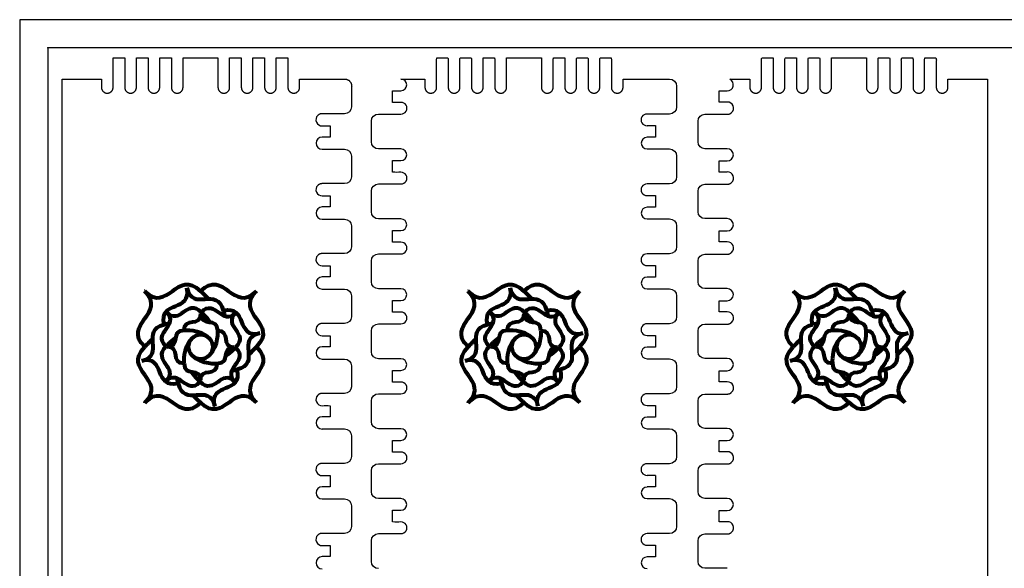
# Model space of a CAD drawing. Units: millimetres. Extents: x 0 to 2400, y 0 to 1250.
# Drawn here: x 0 to 697, y 862 to 1250 of the extents above; entities that cross this region are included whole.
import ezdxf

# ---------------------------------------------------------------- set-up
doc = ezdxf.new("R2010")
doc.units = ezdxf.units.MM
doc.header["$MEASUREMENT"] = 0
doc.layers.add('Default', color=18, linetype='Continuous', true_color=0x000000)

msp = doc.modelspace()

# ---------------------------------------------------------------- linework, layer by layer
at = {"layer": 'Default'}
for p, q in [((66.12, 1223), (74.38, 1223)), ((82.62, 1223), (90.87, 1223)), ((99.12, 1223), (107.37, 1223)), ((115.62, 1223), (140.37, 1223)), ((148.62, 1223), (156.88, 1223)), ((165.12, 1223), (173.38, 1223)), ((181.62, 1223), (189.87, 1223)), ((480.2, 1163.5), (480.2, 1178.25)), ((485, 1183.05), (500.87, 1183.05)), ((214.12, 1158.3), (230, 1158.3)), ((500.87, 1158.7), (485, 1158.7)), ((234.8, 1153.5), (234.8, 1138.75)), ((485, 1133.55), (500.87, 1133.55)), ((480.2, 1114), (480.2, 1128.75)), ((214.12, 1108.8), (230, 1108.8)), ((500.87, 1109.2), (485, 1109.2)), ((234.8, 1104), (234.8, 1089.25)), ((485, 1084.05), (500.87, 1084.05)), ((480.2, 1064.5), (480.2, 1079.25)), ((500.87, 1059.7), (485, 1059.7)), ((214.12, 1059.3), (230, 1059.3)), ((234.8, 1054.5), (234.8, 1039.75)), ((485, 1034.55), (500.87, 1034.55)), ((480.2, 1015), (480.2, 1029.75)), ((214.12, 1009.8), (230, 1009.8)), ((234.8, 1005), (234.8, 990.25)), ((500.87, 1010.2), (485, 1010.2)), ((485, 985.05), (500.87, 985.05)), ((480.2, 965.5), (480.2, 980.25)), ((214.12, 960.3), (230, 960.3)), ((234.8, 955.5), (234.8, 940.75)), ((500.87, 960.7), (485, 960.7)), ((485, 935.55), (500.87, 935.55)), ((480.2, 916), (480.2, 930.75)), ((214.12, 910.8), (230, 910.8)), ((500.87, 911.2), (485, 911.2)), ((234.8, 906), (234.8, 891.25)), ((485, 886.05), (500.87, 886.05)), ((480.2, 866.5), (480.2, 881.25)), ((500.87, 861.7), (485, 861.7))]:
    msp.add_line(p, q, dxfattribs=at)
at = {"layer": 'Default', "color": 1, "lineweight": 80, "true_color": 0xff0000}
for p, q in [((118.25, 1060.14), (118.23, 1060.16)), ((347.12, 1060.14), (347.1, 1060.16)), ((577.25, 1060.14), (577.23, 1060.16)), ((88.5, 1057.9), (88.46, 1057.9)), ((167.52, 1057.9), (167.52, 1057.94)), ((317.37, 1057.9), (317.33, 1057.9)), ((396.39, 1057.9), (396.39, 1057.94)), ((547.5, 1057.9), (547.46, 1057.9)), ((626.52, 1057.9), (626.52, 1057.94)), ((103.8, 1043.25), (103.78, 1043.25)), ((128.21, 1041.9), (128.2, 1041.91)), ((153.04, 1042.73), (153.04, 1042.75)), ((332.68, 1043.25), (332.65, 1043.25)), ((357.09, 1041.9), (357.07, 1041.91)), ((381.91, 1042.73), (381.92, 1042.75)), ((562.8, 1043.25), (562.78, 1043.25)), ((587.21, 1041.9), (587.2, 1041.91)), ((612.04, 1042.73), (612.04, 1042.75)), ((169.87, 1028.16), (169.89, 1028.19)), ((398.75, 1028.16), (398.76, 1028.19)), ((628.87, 1028.16), (628.89, 1028.19)), ((104.61, 1018.46), (104.6, 1018.44)), ((151.64, 1018.24), (151.66, 1018.25)), ((333.48, 1018.46), (333.47, 1018.44)), ((380.52, 1018.24), (380.53, 1018.25)), ((563.61, 1018.46), (563.6, 1018.44)), ((610.64, 1018.24), (610.66, 1018.25)), ((86.38, 1008.53), (86.36, 1008.5)), ((315.25, 1008.53), (315.24, 1008.5)), ((545.38, 1008.53), (545.36, 1008.5)), ((103.21, 993.94), (103.21, 993.96)), ((128.05, 994.78), (128.04, 994.8)), ((152.45, 993.44), (152.47, 993.44)), ((332.09, 993.94), (332.09, 993.96)), ((356.93, 994.78), (356.91, 994.8)), ((381.32, 993.44), (381.35, 993.44)), ((562.21, 993.94), (562.21, 993.96)), ((587.05, 994.78), (587.04, 994.8)), ((611.45, 993.44), (611.47, 993.44)), ((88.61, 978.96), (88.61, 978.92)), ((138.03, 976.54), (138, 976.55)), ((167.63, 978.96), (167.67, 978.96)), ((317.48, 978.96), (317.48, 978.92)), ((366.9, 976.54), (366.88, 976.55)), ((396.5, 978.96), (396.54, 978.96)), ((547.61, 978.96), (547.61, 978.92)), ((597.03, 976.54), (597, 976.55)), ((626.63, 978.96), (626.67, 978.96))]:
    msp.add_line(p, q, dxfattribs=at)
at = {"layer": 'Default'}
for points in [[(0, 0), (2400, 0), (2400, 1250), (0, 1250)], [(20, 20), (2380, 20), (2380, 1230), (20, 1230)]]:
    msp.add_lwpolyline(points, close=True, dxfattribs=at)
for points in [[(344.62, 1223), (369.37, 1223)], [(574.62, 1223), (599.37, 1223)], [(57.87, 448), (40.88, 448), (30, 448), (30, 1208), (40.88, 1208), (57.87, 1208)], [(444.12, 1208), (460, 1208)], [(502.69, 1207.8), (502.69, 1208), (509, 1208)], [(674.12, 1208), (685, 1208), (685, 448), (674.12, 448)], [(264, 1191.5), (264, 1199.75), (269.88, 1199.75)], [(465, 1203), (465, 1188.25)], [(495.2, 1191.7), (495.2, 1199.55), (500.87, 1199.55)], [(235, 1188.25), (234.8, 1188.25)], [(249, 1163.5), (249, 1178.25)], [(254, 1183.25), (269.88, 1183.25)], [(460, 1183.25), (444.12, 1183.25)], [(219.8, 1174.8), (219.8, 1166.95), (214.12, 1166.95)], [(450, 1175), (450, 1166.75), (444.12, 1166.75)], [(269.88, 1158.5), (254, 1158.5)], [(444.12, 1158.5), (460, 1158.5)], [(264, 1142), (264, 1150.25), (269.88, 1150.25)], [(465, 1153.5), (465, 1138.75)], [(495.2, 1142.2), (495.2, 1150.05), (500.87, 1150.05)], [(254, 1133.75), (269.88, 1133.75)], [(460, 1133.75), (444.12, 1133.75)], [(219.8, 1125.3), (219.8, 1117.45), (214.12, 1117.45)], [(249, 1114), (249, 1128.75)], [(450, 1125.5), (450, 1117.25), (444.12, 1117.25)], [(269.88, 1109), (254, 1109)], [(444.12, 1109), (460, 1109)], [(465, 1104), (465, 1089.25)], [(264, 1092.5), (264, 1100.75), (269.88, 1100.75)], [(495.2, 1092.7), (495.2, 1100.55), (500.87, 1100.55)], [(254, 1084.25), (269.88, 1084.25)], [(460, 1084.25), (444.12, 1084.25)], [(219.8, 1075.8), (219.8, 1067.95), (214.12, 1067.95)], [(249, 1064.5), (249, 1079.25)], [(450, 1076), (450, 1067.75), (444.12, 1067.75)], [(269.88, 1059.5), (254, 1059.5)], [(444.12, 1059.5), (460, 1059.5)], [(465, 1054.5), (465, 1039.75)], [(264, 1043), (264, 1051.25), (269.88, 1051.25)], [(495.2, 1043.2), (495.2, 1051.05), (500.87, 1051.05)], [(254, 1034.75), (269.88, 1034.75)], [(460, 1034.75), (444.12, 1034.75)], [(219.8, 1026.3), (219.8, 1018.45), (214.12, 1018.45)], [(249, 1015), (249, 1029.75)], [(450, 1026.5), (450, 1018.25), (444.12, 1018.25)], [(269.88, 1010), (254, 1010)], [(444.12, 1010), (460, 1010)], [(465, 1005), (465, 990.25)], [(264, 993.5), (264, 1001.75), (269.88, 1001.75)], [(495.2, 993.7), (495.2, 1001.55), (500.87, 1001.55)], [(254, 985.25), (269.88, 985.25)], [(460, 985.25), (444.12, 985.25)], [(219.8, 976.8), (219.8, 968.95), (214.12, 968.95)], [(249, 965.5), (249, 980.25)], [(450, 977), (450, 968.75), (444.12, 968.75)], [(269.88, 960.5), (254, 960.5)], [(444.12, 960.5), (460, 960.5)], [(465, 955.5), (465, 940.75)], [(264, 944), (264, 952.25), (269.88, 952.25)], [(495.2, 944.2), (495.2, 952.05), (500.87, 952.05)], [(254, 935.75), (269.88, 935.75)], [(460, 935.75), (444.12, 935.75)], [(219.8, 927.3), (219.8, 919.45), (214.12, 919.45)], [(249, 916), (249, 930.75)], [(450, 927.5), (450, 919.25), (444.12, 919.25)], [(269.88, 911), (254, 911)], [(444.12, 911), (460, 911)], [(264, 894.5), (264, 902.75), (269.88, 902.75)], [(465, 906), (465, 891.25)], [(495.2, 894.7), (495.2, 902.55), (500.87, 902.55)], [(254, 886.25), (269.88, 886.25)], [(460, 886.25), (444.12, 886.25)], [(249, 866.5), (249, 881.25)], [(219.8, 877.8), (219.8, 869.95), (214.12, 869.95)], [(450, 878), (450, 869.75), (444.12, 869.75)]]:
    msp.add_lwpolyline(points, dxfattribs=at)
for centre, radius, start, end in [((269.88, 1203.88), 4.12, 270, 90), ((500.87, 1203.88), 4.33, 270, 65.1641), ((269.97, 1187.38), 4.13, 268.6626, 91.3374), ((500.97, 1187.38), 4.33, 314.3313, 91.3374), ((214.03, 1179.12), 4.33, 134.3313, 271.3374), ((230, -4622383.61), 4623567.06, 89.99999999, 90.00019668), ((444.03, 1179.12), 4.13, 88.6626, 271.3374), ((214.12, 1162.62), 4.33, 90, 270), ((444.12, 1162.62), 4.12, 90, 270), ((269.88, 1154.38), 4.12, 270, 90), ((500.87, 1154.38), 4.33, 270, 90), ((269.97, 1137.88), 4.13, 268.6626, 91.3374), ((500.97, 1137.88), 4.33, 314.3313, 91.3374), ((214.03, 1129.62), 4.33, 134.3313, 271.3374), ((230, -4622432.8), 4623566.75, 89.99999999, 90.00019668), ((444.03, 1129.62), 4.13, 88.6626, 271.3374), ((214.12, 1113.12), 4.33, 90, 270), ((444.12, 1113.12), 4.12, 90, 270), ((269.88, 1104.88), 4.12, 270, 90), ((500.87, 1104.88), 4.33, 270, 90), ((269.97, 1088.38), 4.13, 268.6626, 91.3374), ((500.97, 1088.38), 4.33, 314.3313, 91.3374), ((214.03, 1080.12), 4.33, 134.3313, 271.3374), ((230, -4622482.3), 4623566.75, 89.99999999, 90.00019668), ((444.03, 1080.12), 4.13, 88.6626, 271.3374), ((214.12, 1063.62), 4.33, 90, 270), ((444.12, 1063.62), 4.12, 90, 270), ((269.88, 1055.38), 4.12, 270, 90), ((500.87, 1055.38), 4.33, 270, 90), ((269.97, 1038.88), 4.13, 268.6626, 91.3374), ((500.97, 1038.88), 4.33, 314.3313, 91.3374), ((214.03, 1030.62), 4.33, 134.3313, 271.3374), ((230, -4622531.8), 4623566.75, 89.99999999, 90.00019668), ((444.03, 1030.62), 4.13, 88.6626, 271.3374), ((214.12, 1014.12), 4.33, 90, 270), ((444.12, 1014.12), 4.12, 90, 270), ((269.88, 1005.88), 4.12, 270, 90), ((500.87, 1005.88), 4.32, 270, 90), ((269.97, 989.38), 4.13, 268.6626, 91.3374), ((500.97, 989.38), 4.33, 314.3313, 91.3374), ((214.03, 981.12), 4.33, 134.3313, 271.3374), ((230, -4622581.3), 4623566.75, 89.99999999, 90.00019668), ((444.03, 981.12), 4.13, 88.6626, 271.3374), ((214.12, 964.62), 4.33, 90, 270), ((444.12, 964.62), 4.12, 90, 270), ((269.88, 956.38), 4.12, 270, 90), ((500.87, 956.38), 4.33, 270, 90), ((269.97, 939.87), 4.13, 268.6626, 91.3374), ((500.97, 939.87), 4.33, 314.3313, 91.3374), ((214.03, 931.62), 4.33, 134.3313, 271.3374), ((230, -4622630.8), 4623566.75, 89.99999999, 90.00019668), ((444.03, 931.62), 4.13, 88.6626, 271.3374), ((214.12, 915.12), 4.33, 90, 270), ((444.12, 915.12), 4.12, 90, 270), ((269.88, 906.88), 4.12, 270, 90), ((500.87, 906.88), 4.33, 270, 90), ((269.97, 890.38), 4.13, 268.6626, 91.3374), ((500.97, 890.38), 4.33, 314.3313, 91.3374), ((214.03, 882.12), 4.33, 134.3313, 271.3374), ((230, -4622680.3), 4623566.75, 89.99999999, 90.00019668), ((444.03, 882.12), 4.13, 88.6626, 271.3374), ((214.12, 865.62), 4.33, 90, 270), ((444.12, 865.62), 4.12, 90, 270)]:
    msp.add_arc(centre, radius, start, end, dxfattribs=at)
at = {"layer": 'Default', "extrusion": (0, 0, -1)}
for centre, radius, start, end in [((-460, 1203), 5, 90, 180), ((-230, 1188.25), 4.8, 180, 270), ((-266.94, 1317.32), 125.86, 268.6626, 271.3374), ((-460, 1188.25), 5, 180, 270), ((-497.94, 1317.32), 125.66, 268.6626, 271.24831), ((-254, 1178.25), 5, 0, 90), ((-485, 1178.25), 4.8, 360, 90), ((-217.06, 1049.18), 125.66, 88.6626, 91.24831), ((-447.06, 1049.18), 125.86, 88.6626, 91.3374), ((-230, 1153.5), 4.8, 90, 180), ((-254, 1163.5), 5, 270, 0), ((-460, 1153.5), 5, 90, 180), ((-485, 1163.5), 4.8, 270, 0), ((-230, 1138.75), 4.8, 180, 270), ((-266.94, 1267.82), 125.86, 268.6626, 271.3374), ((-460, 1138.75), 5, 180, 270), ((-497.94, 1267.82), 125.66, 268.6626, 271.24831), ((-254, 1128.75), 5, 0, 90), ((-485, 1128.75), 4.8, 0, 90), ((-217.06, 999.68), 125.66, 88.6626, 91.24831), ((-447.06, 999.68), 125.86, 88.6626, 91.3374), ((-230, 1104), 4.8, 90, 180), ((-254, 1114), 5, 270, 0), ((-460, 1104), 5, 90, 180), ((-485, 1114), 4.8, 270, 360), ((-230, 1089.25), 4.8, 180, 270), ((-266.94, 1218.32), 125.86, 268.6626, 271.3374), ((-460, 1089.25), 5, 180, 270), ((-497.94, 1218.32), 125.66, 268.6626, 271.24831), ((-254, 1079.25), 5, 0, 90), ((-485, 1079.25), 4.8, 0, 90), ((-217.06, 950.18), 125.66, 88.6626, 91.24831), ((-447.06, 950.18), 125.86, 88.6626, 91.3374), ((-254, 1064.5), 5, 270, 0), ((-460, 1054.5), 5, 90, 180), ((-485, 1064.5), 4.8, 270, 360), ((-230, 1054.5), 4.8, 90, 180), ((-230, 1039.75), 4.8, 180, 270), ((-266.94, 1168.82), 125.86, 268.6626, 271.3374), ((-460, 1039.75), 5, 180, 270), ((-497.94, 1168.82), 125.66, 268.6626, 271.24831), ((-254, 1029.75), 5, 0, 90), ((-485, 1029.75), 4.8, 0, 90), ((-217.06, 900.68), 125.66, 88.6626, 91.24831), ((-447.06, 900.68), 125.86, 88.6626, 91.3374), ((-254, 1015), 5, 270, 0), ((-485, 1015), 4.8, 270, 360), ((-230, 1005), 4.8, 90, 180), ((-460, 1005), 5, 90, 180), ((-230, 990.25), 4.8, 180, 270), ((-266.94, 1119.32), 125.86, 268.6626, 271.3374), ((-460, 990.25), 5, 180, 270), ((-497.94, 1119.32), 125.66, 268.6626, 271.24831), ((-254, 980.25), 5, 0, 90), ((-485, 980.25), 4.8, 360, 90), ((-217.06, 851.18), 125.66, 88.6626, 91.24831), ((-447.06, 851.18), 125.86, 88.6626, 91.3374), ((-254, 965.5), 5, 270, 0), ((-485, 965.5), 4.8, 270, 360), ((-230, 955.5), 4.8, 90, 180), ((-460, 955.5), 5, 90, 180), ((-266.94, 1069.82), 125.86, 268.6626, 271.3374), ((-497.94, 1069.82), 125.66, 268.6626, 271.24831), ((-230, 940.75), 4.8, 180, 270), ((-254, 930.75), 5, 0, 90), ((-460, 940.75), 5, 180, 270), ((-485, 930.75), 4.8, 360, 90), ((-217.06, 801.68), 125.66, 88.6626, 91.24831), ((-447.06, 801.68), 125.86, 88.6626, 91.3374), ((-254, 916), 5, 270, 0), ((-485, 916), 4.8, 270, 360), ((-230, 906), 4.8, 90, 180), ((-460, 906), 5, 90, 180), ((-266.94, 1020.32), 125.86, 268.6626, 271.3374), ((-497.94, 1020.32), 125.66, 268.6626, 271.24831), ((-230, 891.25), 4.8, 180, 270), ((-254, 881.25), 5, 0, 90), ((-460, 891.25), 5, 180, 270), ((-485, 881.25), 4.8, 360, 90), ((-217.06, 752.18), 125.66, 88.6626, 91.24831), ((-447.06, 752.18), 125.86, 88.6626, 91.3374), ((-254, 866.5), 5, 270, 0), ((-485, 866.5), 4.8, 270, 360)]:
    msp.add_arc(centre, radius, start, end, dxfattribs=at)
at = {"layer": 'Default'}
for points, weights, knots in [([(57.87, 1208), (57.87, 1205.06), (57.87, 1202.12), (57.87, 1198), (62, 1198), (66.12, 1198), (66.12, 1202.12), (66.12, 1212.56), (66.12, 1223)], [1, 1, 1, 0.707106781187, 1, 0.707106781187, 1, 1, 1], [2960.035454, 2960.035454, 2960.035454, 2965.910454, 2965.910454, 2972.389989, 2972.389989, 2978.869524, 2978.869524, 2999.744524, 2999.744524, 2999.744524]), ([(74.38, 1223), (74.38, 1212.56), (74.38, 1202.12), (74.38, 1198), (78.5, 1198), (82.62, 1198), (82.62, 1202.12), (82.62, 1212.56), (82.62, 1223)], [1, 1, 1, 0.707106781187, 1, 0.707106781187, 1, 1, 1], [3007.994524, 3007.994524, 3007.994524, 3028.869524, 3028.869524, 3035.349059, 3035.349059, 3041.828594, 3041.828594, 3062.703594, 3062.703594, 3062.703594]), ([(90.87, 1223), (90.87, 1212.56), (90.87, 1202.12), (90.87, 1198), (95, 1198), (99.12, 1198), (99.12, 1202.12), (99.12, 1212.56), (99.12, 1223)], [1, 1, 1, 0.707106781187, 1, 0.707106781187, 1, 1, 1], [3070.953594, 3070.953594, 3070.953594, 3091.828594, 3091.828594, 3098.308128, 3098.308128, 3104.787663, 3104.787663, 3125.662663, 3125.662663, 3125.662663]), ([(107.37, 1223), (107.37, 1212.56), (107.37, 1202.12), (107.37, 1198), (111.5, 1198), (115.62, 1198), (115.62, 1202.12), (115.62, 1212.56), (115.62, 1223)], [1, 1, 1, 0.707106781187, 1, 0.707106781187, 1, 1, 1], [3133.912663, 3133.912663, 3133.912663, 3154.787663, 3154.787663, 3161.267198, 3161.267198, 3167.746733, 3167.746733, 3188.621733, 3188.621733, 3188.621733]), ([(140.37, 1223), (140.37, 1212.56), (140.37, 1202.12), (140.37, 1198), (144.5, 1198), (148.62, 1198), (148.62, 1202.12), (148.62, 1212.56), (148.62, 1223)], [1, 1, 1, 0.707106781187, 1, 0.707106781187, 1, 1, 1], [3213.371733, 3213.371733, 3213.371733, 3234.246733, 3234.246733, 3240.726268, 3240.726268, 3247.205803, 3247.205803, 3268.080803, 3268.080803, 3268.080803]), ([(156.88, 1223), (156.88, 1212.56), (156.88, 1202.12), (156.88, 1198), (161, 1198), (165.12, 1198), (165.12, 1202.12), (165.12, 1212.56), (165.12, 1223)], [1, 1, 1, 0.707106781187, 1, 0.707106781187, 1, 1, 1], [3276.330803, 3276.330803, 3276.330803, 3297.205803, 3297.205803, 3303.685337, 3303.685337, 3310.164872, 3310.164872, 3331.039872, 3331.039872, 3331.039872]), ([(173.38, 1223), (173.38, 1212.56), (173.38, 1202.12), (173.38, 1198), (177.5, 1198), (181.62, 1198), (181.62, 1202.12), (181.62, 1212.56), (181.62, 1223)], [1, 1, 1, 0.707106781187, 1, 0.707106781187, 1, 1, 1], [3339.289872, 3339.289872, 3339.289872, 3360.164872, 3360.164872, 3366.644407, 3366.644407, 3373.123942, 3373.123942, 3393.998942, 3393.998942, 3393.998942]), ([(189.87, 1223), (189.87, 1212.56), (189.87, 1202.12), (189.87, 1198), (194, 1198), (198.12, 1198), (198.12, 1202.12), (198.12, 1205.06), (198.12, 1208)], [1, 1, 1, 0.707106781187, 1, 0.707106781187, 1, 1, 1], [3402.248942, 3402.248942, 3402.248942, 3423.123942, 3423.123942, 3429.603477, 3429.603477, 3436.083012, 3436.083012, 3441.958012, 3441.958012, 3441.958012]), ([(269.88, 1208), (278.38, 1208), (286.87, 1208), (286.87, 1205.06), (286.87, 1202.12), (286.87, 1198), (291, 1198), (295.12, 1198), (295.12, 1202.12), (295.12, 1212.56), (295.12, 1223), (299.25, 1223), (303.37, 1223), (303.37, 1212.56), (303.37, 1202.12), (303.37, 1198), (307.5, 1198), (311.62, 1198), (311.62, 1202.12), (311.62, 1212.56), (311.62, 1223), (315.75, 1223), (319.87, 1223), (319.87, 1212.56), (319.87, 1202.12), (319.87, 1198), (324, 1198), (328.12, 1198), (328.12, 1202.12), (328.12, 1212.56), (328.12, 1223), (332.25, 1223), (336.37, 1223), (336.37, 1212.56), (336.37, 1202.12), (336.37, 1198), (340.5, 1198), (344.62, 1198), (344.62, 1202.12), (344.62, 1212.56), (344.62, 1223)], [1, 1, 1, 1, 1, 0.707106781187, 1, 0.707106781187, 1, 1, 1, 1, 1, 1, 1, 0.707106781187, 1, 0.707106781187, 1, 1, 1, 1, 1, 1, 1, 0.707106781187, 1, 0.707106781187, 1, 1, 1, 1, 1, 1, 1, 0.707106781187, 1, 0.707106781187, 1, 1, 1], [3830.086402, 3830.086402, 3830.086402, 3847.086402, 3847.086402, 3852.961402, 3852.961402, 3859.440937, 3859.440937, 3865.920472, 3865.920472, 3886.795472, 3886.795472, 3895.045472, 3895.045472, 3915.920472, 3915.920472, 3922.400007, 3922.400007, 3928.879541, 3928.879541, 3949.754541, 3949.754541, 3958.004541, 3958.004541, 3978.879541, 3978.879541, 3985.359076, 3985.359076, 3991.838611, 3991.838611, 4012.713611, 4012.713611, 4020.963611, 4020.963611, 4041.838611, 4041.838611, 4048.318146, 4048.318146, 4054.797681, 4054.797681, 4075.672681, 4075.672681, 4075.672681]), ([(369.37, 1223), (369.37, 1212.56), (369.37, 1202.12), (369.37, 1198), (373.5, 1198), (377.62, 1198), (377.62, 1202.12), (377.62, 1212.56), (377.62, 1223), (381.75, 1223), (385.88, 1223), (385.88, 1212.56), (385.88, 1202.12), (385.88, 1198), (390, 1198), (394.12, 1198), (394.12, 1202.12), (394.12, 1212.56), (394.12, 1223), (398.25, 1223), (402.38, 1223), (402.38, 1212.56), (402.38, 1202.12), (402.38, 1198), (406.5, 1198), (410.62, 1198), (410.62, 1202.12), (410.62, 1212.56), (410.62, 1223), (414.75, 1223), (418.87, 1223), (418.87, 1212.56), (418.87, 1202.12), (418.87, 1198), (423, 1198), (427.12, 1198), (427.12, 1202.12), (427.12, 1205.06), (427.12, 1208), (435.62, 1208), (444.12, 1208)], [1, 1, 1, 0.707106781187, 1, 0.707106781187, 1, 1, 1, 1, 1, 1, 1, 0.707106781187, 1, 0.707106781187, 1, 1, 1, 1, 1, 1, 1, 0.707106781187, 1, 0.707106781187, 1, 1, 1, 1, 1, 1, 1, 0.707106781187, 1, 0.707106781187, 1, 1, 1, 1, 1], [4100.422681, 4100.422681, 4100.422681, 4121.297681, 4121.297681, 4127.777216, 4127.777216, 4134.25675, 4134.25675, 4155.13175, 4155.13175, 4163.38175, 4163.38175, 4184.25675, 4184.25675, 4190.736285, 4190.736285, 4197.21582, 4197.21582, 4218.09082, 4218.09082, 4226.34082, 4226.34082, 4247.21582, 4247.21582, 4253.695355, 4253.695355, 4260.17489, 4260.17489, 4281.04989, 4281.04989, 4289.29989, 4289.29989, 4310.17489, 4310.17489, 4316.654425, 4316.654425, 4323.13396, 4323.13396, 4329.00896, 4329.00896, 4346.00896, 4346.00896, 4346.00896]), ([(509, 1208), (512.94, 1208), (516.88, 1208), (516.88, 1205.06), (516.88, 1202.12), (516.88, 1198), (521, 1198), (525.12, 1198), (525.12, 1202.12), (525.12, 1212.56), (525.12, 1223), (529.25, 1223), (533.38, 1223), (533.38, 1212.56), (533.38, 1202.12), (533.38, 1198), (537.5, 1198), (541.62, 1198), (541.62, 1202.12), (541.62, 1212.56), (541.62, 1223), (545.75, 1223), (549.87, 1223), (549.87, 1212.56), (549.87, 1202.12), (549.87, 1198), (554, 1198), (558.12, 1198), (558.12, 1202.12), (558.12, 1212.56), (558.12, 1223), (562.25, 1223), (566.38, 1223), (566.38, 1212.56), (566.38, 1202.12), (566.38, 1198), (570.5, 1198), (574.62, 1198), (574.62, 1202.12), (574.62, 1212.56), (574.62, 1223)], [1, 1, 1, 1, 1, 0.707106781187, 1, 0.707106781187, 1, 1, 1, 1, 1, 1, 1, 0.707106781187, 1, 0.707106781187, 1, 1, 1, 1, 1, 1, 1, 0.707106781187, 1, 0.707106781187, 1, 1, 1, 1, 1, 1, 1, 0.707106781187, 1, 0.707106781187, 1, 1, 1], [5675.244568, 5675.244568, 5675.244568, 5683.119568, 5683.119568, 5688.994568, 5688.994568, 5695.474103, 5695.474103, 5701.953638, 5701.953638, 5722.828638, 5722.828638, 5731.078638, 5731.078638, 5751.953638, 5751.953638, 5758.433173, 5758.433173, 5764.912708, 5764.912708, 5785.787708, 5785.787708, 5794.037708, 5794.037708, 5814.912708, 5814.912708, 5821.392243, 5821.392243, 5827.871778, 5827.871778, 5848.746778, 5848.746778, 5856.996778, 5856.996778, 5877.871778, 5877.871778, 5884.351312, 5884.351312, 5890.830847, 5890.830847, 5911.705847, 5911.705847, 5911.705847]), ([(599.37, 1223), (599.37, 1212.56), (599.37, 1202.12), (599.37, 1198), (603.5, 1198), (607.62, 1198), (607.62, 1202.12), (607.62, 1212.56), (607.62, 1223), (611.75, 1223), (615.88, 1223), (615.88, 1212.56), (615.88, 1202.12), (615.88, 1198), (620, 1198), (624.12, 1198), (624.12, 1202.12), (624.12, 1212.56), (624.12, 1223), (628.25, 1223), (632.38, 1223), (632.38, 1212.56), (632.38, 1202.12), (632.38, 1198), (636.5, 1198), (640.62, 1198), (640.62, 1202.12), (640.62, 1212.56), (640.62, 1223), (644.75, 1223), (648.87, 1223), (648.87, 1212.56), (648.87, 1202.12), (648.87, 1198), (653, 1198), (657.12, 1198), (657.12, 1202.12), (657.12, 1205.06), (657.12, 1208), (665.62, 1208), (674.12, 1208)], [1, 1, 1, 0.707106781187, 1, 0.707106781187, 1, 1, 1, 1, 1, 1, 1, 0.707106781187, 1, 0.707106781187, 1, 1, 1, 1, 1, 1, 1, 0.707106781187, 1, 0.707106781187, 1, 1, 1, 1, 1, 1, 1, 0.707106781187, 1, 0.707106781187, 1, 1, 1, 1, 1], [5936.455847, 5936.455847, 5936.455847, 5957.330847, 5957.330847, 5963.810382, 5963.810382, 5970.289917, 5970.289917, 5991.164917, 5991.164917, 5999.414917, 5999.414917, 6020.289917, 6020.289917, 6026.769452, 6026.769452, 6033.248987, 6033.248987, 6054.123987, 6054.123987, 6062.373987, 6062.373987, 6083.248987, 6083.248987, 6089.728521, 6089.728521, 6096.208056, 6096.208056, 6117.083056, 6117.083056, 6125.333056, 6125.333056, 6146.208056, 6146.208056, 6152.687591, 6152.687591, 6159.167126, 6159.167126, 6165.042126, 6165.042126, 6182.042126, 6182.042126, 6182.042126]), ([(225, 1208), (227.5, 1208), (230, 1208), (235, 1208), (235, 1203), (235, 1195.62), (235, 1188.25)], [1, 1, 1, 0.707106781187, 1, 1, 1], [3465.833012, 3465.833012, 3465.833012, 3470.833012, 3470.833012, 3478.686993, 3478.686993, 3493.436993, 3493.436993, 3493.436993])]:
    msp.add_rational_spline(points, weights, degree=2, knots=knots, dxfattribs=at)
msp.add_open_spline([(198.12, 1208), (206.62, 1208), (215.12, 1208), (218.56, 1208), (225, 1208)], degree=2, knots=[3441.958012, 3441.958012, 3441.958012, 3458.958012, 3458.958012, 3465.833012, 3465.833012, 3465.833012], dxfattribs=at)
for points in [[(214.13, 1183.45), (212.31, 1183.49), (211.01, 1182.22)], [(500.87, 1183.05), (502.69, 1183.01), (503.99, 1184.28)], [(214.13, 1133.95), (212.31, 1133.99), (211.01, 1132.72)], [(500.87, 1133.55), (502.69, 1133.51), (503.99, 1134.78)], [(214.13, 1084.45), (212.31, 1084.49), (211.01, 1083.22)], [(500.87, 1084.05), (502.69, 1084.01), (503.99, 1085.28)], [(214.13, 1034.95), (212.31, 1034.99), (211.01, 1033.72)], [(500.87, 1034.55), (502.69, 1034.51), (503.99, 1035.78)], [(214.13, 985.45), (212.31, 985.49), (211.01, 984.22)], [(500.87, 985.05), (502.69, 985.01), (503.99, 986.28)], [(214.13, 935.95), (212.31, 935.99), (211.01, 934.72)], [(500.87, 935.55), (502.69, 935.51), (503.99, 936.78)], [(214.13, 886.45), (212.31, 886.49), (211.01, 885.22)], [(500.87, 886.05), (502.69, 886.01), (503.99, 887.28)]]:
    msp.add_rational_spline(points, [1, 0.921630659461, 1], degree=2, dxfattribs=at)
at = {"layer": 'Default', "color": 1, "lineweight": 80, "true_color": 0xff0000}
for points in [[(88.46, 1057.9), (104.83, 1041.53), (111.45, 1074.43), (127.98, 1057.9)], [(128, 1057.9), (144.53, 1074.43), (151.15, 1041.53), (167.52, 1057.9)], [(317.33, 1057.9), (333.7, 1041.53), (340.32, 1074.43), (356.85, 1057.9)], [(356.87, 1057.9), (373.4, 1074.43), (380.02, 1041.53), (396.39, 1057.9)], [(547.46, 1057.9), (563.83, 1041.53), (570.45, 1074.43), (586.98, 1057.9)], [(587, 1057.9), (603.53, 1074.43), (610.15, 1041.53), (626.52, 1057.9)], [(102.26, 1034.32), (98.15, 1051.81), (122.32, 1042.82), (118.25, 1060.14)], [(118.23, 1060.16), (122.3, 1042.84), (139.93, 1061.65), (144.04, 1044.16)], [(331.13, 1034.32), (327.02, 1051.81), (351.2, 1042.82), (347.12, 1060.14)], [(347.1, 1060.16), (351.17, 1042.84), (368.81, 1061.65), (372.92, 1044.16)], [(561.26, 1034.32), (557.15, 1051.81), (581.32, 1042.82), (577.25, 1060.14)], [(577.23, 1060.16), (581.3, 1042.84), (598.93, 1061.65), (603.04, 1044.16)], [(88.5, 1018.38), (71.97, 1034.91), (104.87, 1041.53), (88.5, 1057.9)], [(103.78, 1043.25), (113.87, 1032.92), (118.24, 1053.39), (128.43, 1042.96)], [(127.98, 1057.9), (127.98, 1057.9), (130.33, 1056.05), (133.61, 1052.35)], [(128.39, 1043.02), (138.82, 1053.21), (142.71, 1032.64), (153.04, 1042.73)], [(167.52, 1057.94), (151.15, 1041.57), (184.05, 1034.95), (167.52, 1018.42)], [(317.37, 1018.38), (300.84, 1034.91), (333.74, 1041.53), (317.37, 1057.9)], [(332.65, 1043.25), (342.74, 1032.92), (347.12, 1053.39), (357.3, 1042.96)], [(356.85, 1057.9), (356.85, 1057.9), (359.2, 1056.05), (362.48, 1052.35)], [(357.26, 1043.02), (367.7, 1053.21), (371.58, 1032.64), (381.91, 1042.73)], [(396.39, 1057.94), (380.02, 1041.57), (412.93, 1034.95), (396.39, 1018.42)], [(547.5, 1018.38), (530.97, 1034.91), (563.87, 1041.53), (547.5, 1057.9)], [(562.78, 1043.25), (572.87, 1032.92), (577.24, 1053.39), (587.43, 1042.96)], [(586.98, 1057.9), (586.98, 1057.9), (589.33, 1056.05), (592.61, 1052.35)], [(587.39, 1043.02), (597.82, 1053.21), (601.71, 1032.64), (612.04, 1042.73)], [(626.52, 1057.94), (610.15, 1041.57), (643.05, 1034.95), (626.52, 1018.42)], [(144.06, 1044.16), (161.54, 1048.27), (152.56, 1024.09), (169.87, 1028.16)], [(372.93, 1044.16), (390.42, 1048.27), (381.43, 1024.09), (398.75, 1028.16)], [(603.06, 1044.16), (620.54, 1048.27), (611.56, 1024.09), (628.87, 1028.16)], [(103.51, 1018.6), (93.32, 1029.04), (113.89, 1032.92), (103.8, 1043.25)], [(116.38, 1030.18), (116.43, 1040.03), (128.17, 1032.14), (128.21, 1041.9)], [(128.2, 1041.91), (128.15, 1032.15), (139.97, 1039.93), (139.92, 1030.08)], [(128.43, 1042.96), (128.43, 1042.96), (131.5, 1040.52), (134.67, 1035.92)], [(153.04, 1042.75), (142.71, 1032.66), (163.18, 1028.29), (152.75, 1018.1)], [(144.04, 1044.16), (144.04, 1044.16), (144.52, 1042.91), (145.07, 1040.29)], [(332.38, 1018.6), (322.19, 1029.04), (342.76, 1032.92), (332.68, 1043.25)], [(345.25, 1030.18), (345.3, 1040.03), (357.04, 1032.14), (357.09, 1041.9)], [(357.07, 1041.91), (357.03, 1032.15), (368.84, 1039.93), (368.79, 1030.08)], [(357.3, 1042.96), (357.3, 1042.96), (360.37, 1040.52), (363.54, 1035.92)], [(381.92, 1042.75), (371.58, 1032.66), (392.05, 1028.29), (381.62, 1018.1)], [(372.92, 1044.16), (372.92, 1044.16), (373.4, 1042.91), (373.95, 1040.29)], [(562.51, 1018.6), (552.32, 1029.04), (572.89, 1032.92), (562.8, 1043.25)], [(575.38, 1030.18), (575.43, 1040.03), (587.17, 1032.14), (587.21, 1041.9)], [(587.2, 1041.91), (587.15, 1032.15), (598.97, 1039.93), (598.92, 1030.08)], [(587.43, 1042.96), (587.43, 1042.96), (590.5, 1040.52), (593.67, 1035.92)], [(612.04, 1042.75), (601.71, 1032.66), (622.18, 1028.29), (611.75, 1018.1)], [(603.04, 1044.16), (603.04, 1044.16), (603.52, 1042.91), (604.07, 1040.29)], [(86.36, 1008.5), (103.68, 1012.57), (84.87, 1030.21), (102.35, 1034.32)], [(102.35, 1034.32), (102.35, 1034.32), (103.93, 1034.86), (106.53, 1035.41)], [(315.24, 1008.5), (332.55, 1012.57), (313.74, 1030.21), (331.23, 1034.32)], [(331.23, 1034.32), (331.23, 1034.32), (332.8, 1034.86), (335.41, 1035.41)], [(545.36, 1008.5), (562.68, 1012.57), (543.87, 1030.21), (561.35, 1034.32)], [(561.35, 1034.32), (561.35, 1034.32), (562.93, 1034.86), (565.53, 1035.41)], [(110.57, 1024.85), (106.02, 1021.7), (103.51, 1018.59), (103.51, 1018.59)], [(104.6, 1018.44), (114.35, 1018.4), (106.58, 1030.21), (116.43, 1030.16)], [(116.43, 1030.16), (116.43, 1030.16), (127.47, 1031.38), (134.31, 1024.47)], [(119.5, 1018.46), (119.5, 1023.22), (123.36, 1027.08), (128.13, 1027.08)], [(128.13, 1027.08), (132.89, 1027.08), (136.75, 1023.22), (136.75, 1018.46)], [(139.92, 1030.08), (139.92, 1030.08), (141.09, 1019.17), (134.18, 1012.32)], [(139.93, 1030.07), (149.78, 1030.02), (141.89, 1018.28), (151.64, 1018.24)], [(169.89, 1028.19), (152.57, 1024.12), (171.39, 1006.48), (153.9, 1002.37)], [(339.45, 1024.85), (334.9, 1021.7), (332.38, 1018.59), (332.38, 1018.59)], [(333.47, 1018.44), (343.23, 1018.4), (335.45, 1030.21), (345.3, 1030.16)], [(345.3, 1030.16), (345.3, 1030.16), (356.34, 1031.38), (363.19, 1024.47)], [(348.38, 1018.46), (348.38, 1023.22), (352.24, 1027.08), (357, 1027.08)], [(357, 1027.08), (361.76, 1027.08), (365.62, 1023.22), (365.62, 1018.46)], [(368.79, 1030.08), (368.79, 1030.08), (369.97, 1019.17), (363.05, 1012.32)], [(368.8, 1030.07), (378.65, 1030.02), (370.76, 1018.28), (380.52, 1018.24)], [(398.76, 1028.19), (381.45, 1024.12), (400.26, 1006.48), (382.77, 1002.37)], [(569.57, 1024.85), (565.02, 1021.7), (562.51, 1018.59), (562.51, 1018.59)], [(563.6, 1018.44), (573.35, 1018.4), (565.58, 1030.21), (575.43, 1030.16)], [(575.43, 1030.16), (575.43, 1030.16), (586.47, 1031.38), (593.31, 1024.47)], [(578.5, 1018.46), (578.5, 1023.22), (582.36, 1027.08), (587.13, 1027.08)], [(587.13, 1027.08), (591.89, 1027.08), (595.75, 1023.22), (595.75, 1018.46)], [(598.92, 1030.08), (598.92, 1030.08), (600.09, 1019.17), (593.18, 1012.32)], [(598.93, 1030.07), (608.78, 1030.02), (600.89, 1018.28), (610.64, 1018.24)], [(628.89, 1028.19), (611.57, 1024.12), (630.39, 1006.48), (612.9, 1002.37)], [(88.61, 978.92), (104.98, 995.29), (72.08, 1001.91), (88.61, 1018.44)], [(88.61, 1018.44), (88.61, 1018.44), (90.66, 1020.96), (94.16, 1024.1)], [(103.51, 1018.59), (93.07, 1008.4), (113.54, 1004.03), (103.21, 993.94)], [(116.33, 1006.62), (106.48, 1006.67), (114.36, 1018.41), (104.61, 1018.46)], [(121.94, 1024.47), (115.02, 1017.62), (116.33, 1006.62), (116.33, 1006.62)], [(128.13, 1009.84), (123.36, 1009.84), (119.5, 1013.7), (119.5, 1018.46)], [(136.75, 1018.46), (136.75, 1013.7), (132.89, 1009.84), (128.13, 1009.84)], [(151.66, 1018.25), (141.9, 1018.3), (149.67, 1006.48), (139.82, 1006.53)], [(152.75, 1018.09), (162.93, 1007.66), (142.36, 1003.77), (152.45, 993.44)], [(152.75, 1018.1), (152.75, 1018.1), (150.27, 1015.01), (145.68, 1011.84)], [(167.63, 1018.48), (184.16, 1001.95), (151.26, 995.33), (167.63, 978.96)], [(167.52, 1018.42), (167.52, 1018.42), (165.55, 1016), (162.02, 1012.84)], [(317.48, 978.92), (333.85, 995.29), (300.95, 1001.91), (317.48, 1018.44)], [(317.48, 1018.44), (317.48, 1018.44), (319.53, 1020.96), (323.04, 1024.1)], [(332.38, 1018.59), (321.95, 1008.4), (342.42, 1004.03), (332.09, 993.94)], [(345.2, 1006.62), (335.35, 1006.67), (343.24, 1018.41), (333.48, 1018.46)], [(350.81, 1024.47), (343.9, 1017.62), (345.21, 1006.62), (345.21, 1006.62)], [(357, 1009.84), (352.24, 1009.84), (348.38, 1013.7), (348.38, 1018.46)], [(365.62, 1018.46), (365.62, 1013.7), (361.76, 1009.84), (357, 1009.84)], [(380.53, 1018.25), (370.78, 1018.3), (378.55, 1006.48), (368.7, 1006.53)], [(381.62, 1018.09), (391.81, 1007.66), (371.24, 1003.77), (381.32, 993.44)], [(381.62, 1018.1), (381.62, 1018.1), (379.15, 1015.01), (374.55, 1011.84)], [(396.5, 1018.48), (413.03, 1001.95), (380.13, 995.33), (396.5, 978.96)], [(396.39, 1018.42), (396.39, 1018.42), (394.43, 1016), (390.9, 1012.84)], [(547.61, 978.92), (563.98, 995.29), (531.08, 1001.91), (547.61, 1018.44)], [(547.61, 1018.44), (547.61, 1018.44), (549.66, 1020.96), (553.16, 1024.1)], [(562.51, 1018.59), (552.07, 1008.4), (572.54, 1004.03), (562.21, 993.94)], [(575.33, 1006.62), (565.48, 1006.67), (573.36, 1018.41), (563.61, 1018.46)], [(580.94, 1024.47), (574.02, 1017.62), (575.33, 1006.62), (575.33, 1006.62)], [(587.13, 1009.84), (582.36, 1009.84), (578.5, 1013.7), (578.5, 1018.46)], [(595.75, 1018.46), (595.75, 1013.7), (591.89, 1009.84), (587.13, 1009.84)], [(610.66, 1018.25), (600.9, 1018.3), (608.67, 1006.48), (598.82, 1006.53)], [(611.75, 1018.09), (621.93, 1007.66), (601.36, 1003.77), (611.45, 993.44)], [(611.75, 1018.1), (611.75, 1018.1), (609.27, 1015.01), (604.68, 1011.84)], [(626.63, 1018.48), (643.16, 1001.95), (610.26, 995.33), (626.63, 978.96)], [(626.52, 1018.42), (626.52, 1018.42), (624.55, 1016), (621.02, 1012.84)], [(112.2, 992.54), (94.71, 988.43), (103.7, 1012.6), (86.38, 1008.53)], [(139.82, 1006.53), (139.82, 1006.53), (128.97, 1005.37), (122.12, 1012.28)], [(341.07, 992.54), (323.58, 988.43), (332.57, 1012.6), (315.25, 1008.53)], [(368.7, 1006.53), (368.7, 1006.53), (357.84, 1005.37), (350.99, 1012.28)], [(571.2, 992.54), (553.71, 988.43), (562.7, 1012.6), (545.38, 1008.53)], [(598.82, 1006.53), (598.82, 1006.53), (587.97, 1005.37), (581.12, 1012.28)], [(103.21, 993.96), (113.54, 1004.05), (117.43, 983.48), (127.86, 993.67)], [(116.33, 1006.62), (116.29, 996.77), (128.1, 1004.54), (128.05, 994.78)], [(152.47, 993.44), (142.39, 1003.77), (138.01, 983.3), (127.82, 993.74)], [(128.04, 994.8), (128.09, 1004.55), (139.83, 996.66), (139.87, 1006.51)], [(332.09, 993.96), (342.42, 1004.05), (346.3, 983.48), (356.74, 993.67)], [(345.21, 1006.62), (345.16, 996.77), (356.97, 1004.54), (356.93, 994.78)], [(381.35, 993.44), (371.26, 1003.77), (366.88, 983.3), (356.7, 993.74)], [(356.91, 994.8), (356.96, 1004.55), (368.7, 996.66), (368.75, 1006.51)], [(562.21, 993.96), (572.54, 1004.05), (576.43, 983.48), (586.86, 993.67)], [(575.33, 1006.62), (575.29, 996.77), (587.1, 1004.54), (587.05, 994.78)], [(611.47, 993.44), (601.39, 1003.77), (597.01, 983.3), (586.82, 993.74)], [(587.04, 994.8), (587.09, 1004.55), (598.83, 996.66), (598.87, 1006.51)], [(127.82, 993.74), (127.82, 993.74), (124.72, 996.26), (121.59, 1000.77)], [(138, 976.55), (133.93, 993.87), (158.1, 984.88), (153.99, 1002.37)], [(153.9, 1002.37), (153.9, 1002.37), (152.39, 1001.85), (149.87, 1001.31)], [(356.7, 993.74), (356.7, 993.74), (353.6, 996.26), (350.46, 1000.77)], [(366.88, 976.55), (362.8, 993.87), (386.98, 984.88), (382.87, 1002.37)], [(382.77, 1002.37), (382.77, 1002.37), (381.26, 1001.85), (378.75, 1001.31)], [(586.82, 993.74), (586.82, 993.74), (583.72, 996.26), (580.59, 1000.77)], [(597, 976.55), (592.93, 993.87), (617.1, 984.88), (612.99, 1002.37)], [(612.9, 1002.37), (612.9, 1002.37), (611.39, 1001.85), (608.87, 1001.31)], [(128.13, 978.96), (111.6, 962.43), (104.98, 995.33), (88.61, 978.96)], [(111.16, 996.51), (111.69, 994.02), (112.21, 992.53), (112.21, 992.53)], [(112.21, 992.53), (116.32, 975.04), (133.96, 993.85), (138.03, 976.54)], [(167.67, 978.96), (151.3, 995.33), (144.68, 962.43), (128.15, 978.96)], [(357, 978.96), (340.47, 962.43), (333.85, 995.33), (317.48, 978.96)], [(340.03, 996.51), (340.57, 994.02), (341.08, 992.53), (341.08, 992.53)], [(341.08, 992.53), (345.19, 975.04), (362.83, 993.85), (366.9, 976.54)], [(396.54, 978.96), (380.17, 995.33), (373.55, 962.43), (357.02, 978.96)], [(587.13, 978.96), (570.6, 962.43), (563.98, 995.33), (547.61, 978.96)], [(570.16, 996.51), (570.69, 994.02), (571.21, 992.53), (571.21, 992.53)], [(571.21, 992.53), (575.32, 975.04), (592.96, 993.85), (597.03, 976.54)], [(626.67, 978.96), (610.3, 995.33), (603.68, 962.43), (587.15, 978.96)], [(128.15, 978.96), (128.15, 978.96), (125.91, 980.7), (122.67, 984.34)], [(357.02, 978.96), (357.02, 978.96), (354.79, 980.7), (351.55, 984.34)], [(587.15, 978.96), (587.15, 978.96), (584.91, 980.7), (581.67, 984.34)]]:
    msp.add_open_spline(points, degree=3, dxfattribs=at)
at = {"layer": 'Default'}
msp.add_point((20, 1230), dxfattribs=at)

doc.saveas('drawing.dxf')
